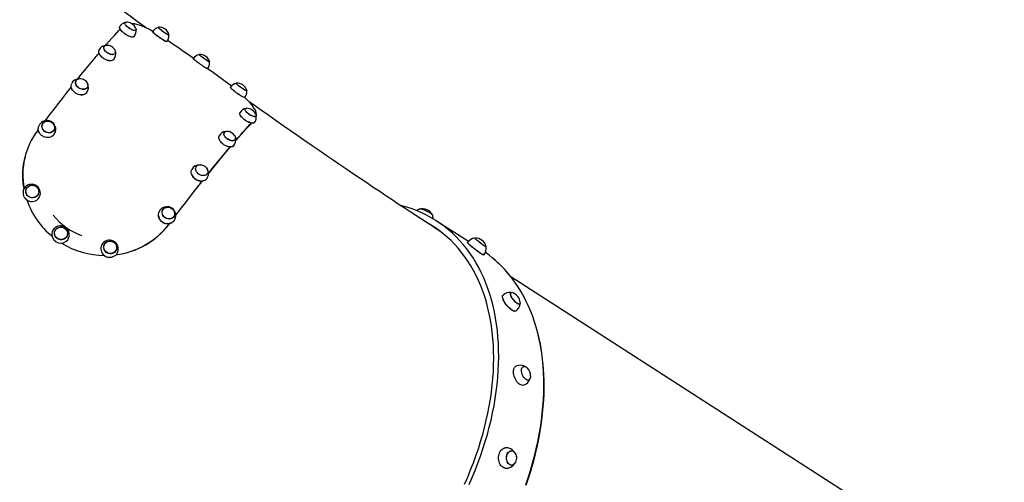
# Model space of a CAD drawing. Units: millimetres. Extents: x 11392 to 32440, y 1299 to 29885.
# Drawn here: x 24075 to 25538, y 20735 to 21422 of the extents above; entities that cross this region are included whole.
import ezdxf

# ---------------------------------------------------------------- set-up
doc = ezdxf.new("R2010")
doc.units = ezdxf.units.MM
doc.header["$LTSCALE"] = 100

msp = doc.modelspace()

# ---------------------------------------------------------------- linework, layer by layer
at = {"color": 7, "linetype": 'Continuous', "lineweight": 25}
for p, q in [((24231.56, 21417.78), (24231.43, 21417.57)), ((24247.65, 21406.77), (24247.65, 21406.77)), ((24272.49, 21404.65), (24272.46, 21404.62)), ((24281.03, 21410.93), (24280.7, 21410.62)), ((24293.69, 21389.61), (24293.72, 21389.64)), ((24296.63, 21399.4), (24296.76, 21399.58)), ((24200.32, 21382.6), (24200.21, 21382.42)), ((24216.48, 21371.71), (24216.6, 21371.89)), ((24333.01, 21364.36), (24332.91, 21364.19)), ((24341.39, 21370.46), (24341.21, 21370.22)), ((24354.09, 21349.11), (24354.16, 21349.21)), ((24357.07, 21358.91), (24357.23, 21359.12)), ((24158.61, 21331.5), (24158.52, 21331.35)), ((24175.15, 21321.2), (24175.15, 21321.2)), ((24388.2, 21321.56), (24388.2, 21321.56)), ((24396.77, 21327.87), (24396.44, 21327.57)), ((24412.37, 21316.35), (24412.5, 21316.53)), ((24409.43, 21306.55), (24409.46, 21306.59)), ((24410.01, 21289.72), (24409.88, 21289.52)), ((24426.1, 21278.72), (24426.1, 21278.72)), ((24101.38, 21257.18), (24102.62, 21258.81)), ((24108.72, 21267.18), (24108.67, 21267.07)), ((24125.61, 21257.54), (24125.68, 21257.64)), ((24378.76, 21254.55), (24378.65, 21254.36)), ((24395.05, 21243.83), (24395.05, 21243.83)), ((24082.93, 21218.64), (24082.89, 21218.17)), ((24337.06, 21203.45), (24336.97, 21203.3)), ((24353.5, 21193.01), (24353.6, 21193.15)), ((24084.26, 21169.36), (24084.25, 21169.3)), ((24102.12, 21162.01), (24102.15, 21162.06)), ((24287.17, 21139.12), (24287.12, 21139.01)), ((24304.06, 21129.48), (24304.13, 21129.58)), ((24295.93, 21117.01), (24297.29, 21119.12)), ((24296.05, 21117.48), (24297.29, 21119.12)), ((24699.9, 21107.57), (24692.45, 21112.36)), ((24741.66, 21092.57), (24694.41, 21123)), ((24126.67, 21105.83), (24126.67, 21105.78)), ((24144.96, 21100.12), (24144.98, 21100.16)), ((24751.26, 21097.77), (24751, 21097.53)), ((24200, 21086.31), (24199.99, 21086.25)), ((24740.5, 21091.05), (24740.38, 21090.9)), ((24768.1, 21084.52), (24768.23, 21084.68)), ((24217.86, 21078.95), (24217.89, 21079.01)), ((24764.5, 21072.5), (24764.59, 21072.61)), ((25537.9, 20567.88), (24804.83, 21039.99)), ((24804.67, 21016.42), (24804.5, 21016.27)), ((24817.91, 20999.49), (24818.09, 20999.62)), ((24823.38, 20906.75), (24823.05, 20906.61)), ((24831.06, 20886.68), (24831.25, 20886.75)), ((24805.36, 20781.52), (24805.19, 20781.51)), ((24805.36, 20760.03), (24805.36, 20760.03))]:
    msp.add_line(p, q, dxfattribs=at)
at = {"color": 7, "linetype": 'Continuous', "lineweight": 18}
msp.add_line((24296.05, 21117.48), (24295.93, 21117.01), dxfattribs=at)
at = {"color": 7, "linetype": 'Continuous', "lineweight": 25, "flags": 128}
for points in [[(24263.32, 21409.65), (24260.1, 21412.01), (24249.58, 21419.71), (24239.15, 21427.38), (24228.81, 21435), (24218.56, 21442.57), (24208.41, 21450.09), (24198.36, 21457.55), (24188.43, 21464.95), (24178.63, 21472.28), (24168.94, 21479.53), (24159.39, 21486.71), (24149.98, 21493.81), (24140.71, 21500.82), (24131.59, 21507.74), (24122.63, 21514.56), (24113.84, 21521.28), (24105.21, 21527.89), (24096.76, 21534.39), (24088.49, 21540.77), (24080.41, 21547.03), (24072.53, 21553.16)], [(24239.98, 21407.9), (24238.41, 21408.82), (24236.87, 21409.86), (24235.44, 21410.99), (24234.16, 21412.17), (24233.08, 21413.36), (24232.23, 21414.51), (24231.66, 21415.58), (24231.37, 21416.53), (24231.37, 21417.33), (24231.68, 21417.94), (24232.28, 21418.36), (24233.14, 21418.55), (24233.45, 21418.57)], [(24202.25, 21384.08), (24204.11, 21385.79), (24208.1, 21390.35), (24211.92, 21394.66), (24215.56, 21398.71), (24219.03, 21402.5), (24222.32, 21406.02), (24224.23, 21408.04)], [(24245.18, 21397.35), (24244.78, 21396.94), (24244.02, 21396.52), (24242.99, 21396.32), (24241.73, 21396.35), (24240.26, 21396.6), (24238.64, 21397.08), (24236.9, 21397.76), (24235.09, 21398.63), (24233.26, 21399.66), (24231.47, 21400.83), (24229.75, 21402.1), (24228.16, 21403.44), (24226.74, 21404.82), (24225.52, 21406.19), (24224.55, 21407.52), (24223.85, 21408.76), (24223.44, 21409.9), (24223.32, 21410.89), (24223.51, 21411.72), (24223.51, 21411.72)], [(24245.18, 21397.35), (24244.94, 21397.05), (24244.17, 21396.63), (24243.13, 21396.43), (24241.86, 21396.46), (24240.39, 21396.72), (24238.76, 21397.2), (24237.01, 21397.88), (24235.2, 21398.75), (24233.36, 21399.79), (24231.56, 21400.97), (24229.83, 21402.24), (24228.23, 21403.59), (24226.81, 21404.97), (24225.59, 21406.35), (24224.61, 21407.68), (24223.91, 21408.94), (24223.49, 21410.08), (24223.37, 21411.08), (24223.56, 21411.9), (24223.65, 21412.07)], [(24247.65, 21406.77), (24247.23, 21406.68), (24246.54, 21406.34), (24245.59, 21406.22), (24244.41, 21406.34), (24243.05, 21406.69), (24241.55, 21407.25), (24239.98, 21408.01), (24238.4, 21408.93), (24236.86, 21409.99), (24235.43, 21411.13), (24234.16, 21412.32), (24233.11, 21413.51), (24232.3, 21414.65), (24231.78, 21415.7), (24231.55, 21416.62), (24231.64, 21417.38), (24231.79, 21417.68)], [(24247.7, 21408.82), (24247.79, 21408.56), (24247.93, 21407.68), (24247.77, 21406.97), (24247.32, 21406.45), (24246.59, 21406.15), (24245.61, 21406.06), (24244.41, 21406.21), (24243.04, 21406.57), (24241.54, 21407.14), (24239.98, 21407.9)], [(24272.52, 21404.8), (24267.65, 21407.52), (24261.51, 21410.55), (24255.77, 21413), (24250.54, 21414.8), (24245.7, 21415.99), (24241.29, 21416.54), (24241.12, 21416.54)], [(24293.69, 21389.61), (24293.66, 21389.57), (24293.32, 21389.5), (24292.69, 21389.62), (24291.8, 21389.96), (24290.67, 21390.49), (24289.34, 21391.2), (24287.83, 21392.07), (24286.2, 21393.08), (24284.48, 21394.2), (24282.72, 21395.39), (24280.97, 21396.64), (24279.28, 21397.9), (24277.69, 21399.13), (24276.25, 21400.31), (24275, 21401.41), (24273.97, 21402.39), (24273.18, 21403.22), (24272.67, 21403.88), (24272.43, 21404.37), (24272.46, 21404.62)], [(24293.83, 21389.73), (24293.83, 21389.7), (24293.48, 21389.62), (24292.85, 21389.75), (24291.95, 21390.09), (24290.82, 21390.62), (24289.48, 21391.33), (24287.97, 21392.21), (24286.33, 21393.22), (24284.6, 21394.34), (24282.83, 21395.55), (24281.08, 21396.8), (24279.38, 21398.06), (24277.78, 21399.3), (24276.34, 21400.49), (24275.08, 21401.59), (24274.04, 21402.57), (24273.25, 21403.41), (24272.73, 21404.08), (24272.5, 21404.56), (24272.52, 21404.8)], [(24296.78, 21399.79), (24296.79, 21399.62), (24296.55, 21399.5), (24296.04, 21399.59), (24295.27, 21399.88), (24294.26, 21400.37), (24293.06, 21401.03), (24291.7, 21401.84), (24290.24, 21402.77), (24288.72, 21403.8), (24287.21, 21404.87), (24285.76, 21405.95), (24284.42, 21407.01), (24283.23, 21408.01), (24282.25, 21408.9), (24281.5, 21409.66), (24281.02, 21410.26), (24280.82, 21410.68), (24280.91, 21410.9), (24281.03, 21410.93)], [(24296.76, 21399.58), (24296.22, 21399.66), (24295.61, 21399.82), (24294.73, 21400.19), (24293.64, 21400.75), (24292.35, 21401.49), (24290.93, 21402.36), (24289.43, 21403.35), (24287.9, 21404.41), (24286.41, 21405.5), (24285.01, 21406.58), (24283.76, 21407.61), (24282.7, 21408.54), (24281.87, 21409.35), (24281.31, 21410), (24281.04, 21410.46), (24281.05, 21410.7)], [(24332.98, 21364.39), (24327.13, 21368.91), (24319.01, 21374.62), (24311.03, 21380.18), (24303.2, 21385.55), (24295.53, 21390.68), (24294.83, 21391.14)], [(24214.82, 21363.25), (24214.38, 21362.74), (24213.36, 21361.95), (24212.1, 21361.39), (24210.61, 21361.09), (24208.94, 21361.04), (24207.14, 21361.25), (24205.25, 21361.72), (24203.33, 21362.42), (24201.44, 21363.35), (24199.61, 21364.47), (24197.9, 21365.76), (24196.36, 21367.18), (24195.03, 21368.69), (24193.95, 21370.25), (24193.14, 21371.82), (24192.63, 21373.35), (24192.43, 21374.81), (24192.55, 21376.15), (24192.98, 21377.33), (24193.18, 21377.68)], [(24214.82, 21363.25), (24214.52, 21362.84), (24213.5, 21362.05), (24212.22, 21361.49), (24210.73, 21361.18), (24209.05, 21361.13), (24207.24, 21361.35), (24205.35, 21361.81), (24203.42, 21362.52), (24201.51, 21363.45), (24199.68, 21364.58), (24197.96, 21365.87), (24196.42, 21367.3), (24195.08, 21368.81), (24193.99, 21370.38), (24193.18, 21371.96), (24192.66, 21373.5), (24192.46, 21374.96), (24192.58, 21376.31), (24193.01, 21377.5), (24193.05, 21377.57)], [(24195.13, 21380.36), (24193.84, 21378.81), (24193.08, 21377.56)], [(24207.81, 21371.35), (24206.18, 21372.19), (24204.64, 21373.21), (24203.23, 21374.38), (24202.02, 21375.67), (24201.04, 21377.01), (24200.33, 21378.36), (24199.92, 21379.68), (24199.82, 21380.91), (24200.04, 21382.02), (24200.56, 21382.96), (24201.37, 21383.69), (24202.44, 21384.2), (24203.73, 21384.45), (24205.19, 21384.46), (24206.52, 21384.26)], [(24216.44, 21376.57), (24216.61, 21376.14), (24216.97, 21374.83), (24216.99, 21373.61), (24216.7, 21372.54), (24216.08, 21371.66), (24215.18, 21370.99), (24214.02, 21370.57), (24212.66, 21370.41), (24211.13, 21370.52), (24209.5, 21370.88), (24207.84, 21371.5), (24206.2, 21372.35), (24204.65, 21373.38), (24203.25, 21374.57), (24202.06, 21375.86), (24201.11, 21377.22), (24200.45, 21378.57), (24200.1, 21379.89), (24200.07, 21381.1), (24200.37, 21382.17), (24200.98, 21383.05), (24200.98, 21383.05)], [(24215.67, 21378.24), (24216.41, 21377.03), (24216.97, 21375.68), (24217.23, 21374.4), (24217.17, 21373.23), (24216.8, 21372.2), (24216.13, 21371.36), (24215.19, 21370.74), (24214, 21370.36), (24212.62, 21370.22), (24211.09, 21370.35), (24209.47, 21370.73), (24207.81, 21371.35)], [(24161.52, 21334.43), (24166.49, 21340.6), (24171.71, 21347.04), (24176.78, 21353.27), (24181.72, 21359.28), (24186.51, 21365.05), (24191.15, 21370.6), (24192.84, 21372.61)], [(24354.09, 21349.11), (24354.07, 21349.09), (24353.8, 21349.13), (24353.25, 21349.37), (24352.44, 21349.8), (24351.38, 21350.43), (24350.11, 21351.22), (24348.65, 21352.17), (24347.06, 21353.23), (24345.37, 21354.39), (24343.62, 21355.61), (24341.88, 21356.86), (24340.18, 21358.1), (24338.57, 21359.3), (24337.09, 21360.44), (24335.79, 21361.46), (24334.7, 21362.36), (24333.85, 21363.1), (24333.26, 21363.66), (24332.95, 21364.04), (24332.91, 21364.19)], [(24354.22, 21349.26), (24353.97, 21349.25), (24353.42, 21349.49), (24352.6, 21349.94), (24351.53, 21350.56), (24350.25, 21351.36), (24348.79, 21352.31), (24347.19, 21353.38), (24345.49, 21354.54), (24343.74, 21355.77), (24341.99, 21357.02), (24340.28, 21358.27), (24338.66, 21359.48), (24337.17, 21360.62), (24335.87, 21361.65), (24334.77, 21362.55), (24333.92, 21363.29), (24333.33, 21363.86), (24333.02, 21364.23), (24332.98, 21364.39)], [(24357.24, 21359.17), (24357.24, 21359.14), (24357.08, 21359.12), (24356.63, 21359.3), (24355.92, 21359.69), (24354.98, 21360.25), (24353.82, 21360.98), (24352.5, 21361.85), (24351.07, 21362.82), (24349.57, 21363.87), (24348.06, 21364.95), (24346.6, 21366.02), (24345.23, 21367.04), (24344.01, 21367.99), (24342.98, 21368.82), (24342.18, 21369.5), (24341.64, 21370.01), (24341.37, 21370.33), (24341.39, 21370.46), (24341.39, 21370.46)], [(24357.24, 21359.17), (24356.76, 21359.3), (24356.22, 21359.56), (24355.41, 21360.02), (24354.37, 21360.66), (24353.13, 21361.46), (24351.74, 21362.39), (24350.26, 21363.4), (24348.74, 21364.48), (24347.25, 21365.56), (24345.83, 21366.61), (24344.54, 21367.6), (24343.44, 21368.47), (24342.56, 21369.2), (24341.95, 21369.77), (24341.61, 21370.14), (24341.56, 21370.29)], [(24389.45, 21323.35), (24383.5, 21327.94), (24376.33, 21333.33), (24368.89, 21338.83), (24361.11, 21344.52), (24354.22, 21349.26)], [(24154.12, 21330.26), (24152.93, 21328.7), (24152.23, 21327.41)], [(24165.44, 21319.23), (24163.76, 21319.99), (24162.2, 21321), (24160.82, 21322.21), (24159.66, 21323.57), (24158.77, 21325.05), (24158.18, 21326.58), (24157.9, 21328.11), (24157.96, 21329.59), (24158.34, 21330.95), (24159.04, 21332.17), (24160.03, 21333.17), (24161.27, 21333.95), (24162.71, 21334.45), (24164.32, 21334.67), (24166.02, 21334.6), (24167.76, 21334.24), (24169.47, 21333.6), (24171.09, 21332.71), (24172.57, 21331.6), (24173.84, 21330.31), (24174.87, 21328.88), (24175.62, 21327.37), (24176.06, 21325.83), (24176.17, 21324.32), (24175.94, 21322.89), (24175.4, 21321.6), (24174.56, 21320.48), (24173.44, 21319.59), (24172.09, 21318.95), (24170.56, 21318.58), (24168.9, 21318.51), (24167.17, 21318.73), (24165.44, 21319.23)], [(24175.15, 21321.2), (24174.54, 21320.83), (24173.46, 21319.89), (24172.14, 21319.21), (24170.62, 21318.81), (24168.96, 21318.71), (24167.23, 21318.91), (24165.48, 21319.41), (24163.8, 21320.19), (24162.24, 21321.21), (24160.87, 21322.43), (24159.73, 21323.82), (24158.88, 21325.31), (24158.33, 21326.85), (24158.12, 21328.39), (24158.25, 21329.85), (24158.72, 21331.19), (24159.51, 21332.35)], [(24112.73, 21272.06), (24114.11, 21273.85), (24120.35, 21281.97), (24126.5, 21289.92), (24132.55, 21297.71), (24138.49, 21305.33), (24144.33, 21312.77), (24150.05, 21320.02), (24151.54, 21321.9)], [(24171.69, 21311.44), (24171.15, 21311.17), (24169.48, 21310.57), (24167.65, 21310.27), (24165.7, 21310.25), (24163.7, 21310.53), (24161.69, 21311.1), (24159.73, 21311.93), (24157.88, 21313.02), (24156.18, 21314.32), (24154.68, 21315.8), (24153.43, 21317.43), (24152.45, 21319.15), (24151.77, 21320.92), (24151.42, 21322.7), (24151.37, 21324.1)], [(24174.28, 21313.67), (24173.95, 21313.21), (24172.73, 21312.1), (24171.26, 21311.23), (24169.58, 21310.64), (24167.74, 21310.33), (24165.78, 21310.31), (24163.77, 21310.59), (24161.75, 21311.16), (24159.78, 21312), (24157.92, 21313.09), (24156.22, 21314.4), (24154.71, 21315.89), (24153.45, 21317.52), (24152.47, 21319.25), (24151.79, 21321.03), (24151.43, 21322.82), (24151.41, 21324.56), (24151.72, 21326.2), (24152.2, 21327.42)], [(24409.43, 21306.55), (24409.4, 21306.52), (24409.05, 21306.44), (24408.43, 21306.57), (24407.54, 21306.9), (24406.41, 21307.43), (24405.08, 21308.14), (24403.57, 21309.01), (24401.94, 21310.02), (24400.22, 21311.14), (24398.46, 21312.34), (24396.71, 21313.58), (24395.02, 21314.84), (24393.43, 21316.08), (24391.99, 21317.26), (24390.74, 21318.35), (24389.71, 21319.33), (24388.92, 21320.16), (24388.41, 21320.83), (24388.17, 21321.31), (24388.2, 21321.56)], [(24409.57, 21306.68), (24409.57, 21306.65), (24409.22, 21306.57), (24408.59, 21306.7), (24407.69, 21307.03), (24406.56, 21307.56), (24405.22, 21308.28), (24403.71, 21309.15), (24402.07, 21310.16), (24400.34, 21311.29), (24398.57, 21312.49), (24396.82, 21313.74), (24395.12, 21315.01), (24393.52, 21316.25), (24392.08, 21317.44), (24390.82, 21318.54), (24389.78, 21319.52), (24388.99, 21320.35), (24388.47, 21321.02), (24388.24, 21321.51), (24388.26, 21321.75)], [(24412.52, 21316.74), (24412.52, 21316.56), (24412.29, 21316.45), (24411.78, 21316.54), (24411.01, 21316.83), (24410, 21317.31), (24408.8, 21317.97), (24407.44, 21318.79), (24405.98, 21319.72), (24404.46, 21320.74), (24402.95, 21321.81), (24401.5, 21322.9), (24400.16, 21323.96), (24398.97, 21324.95), (24397.99, 21325.85), (24397.24, 21326.6), (24396.76, 21327.2), (24396.56, 21327.62), (24396.65, 21327.84), (24396.77, 21327.87)], [(24412.5, 21316.53), (24411.96, 21316.6), (24411.35, 21316.76), (24410.47, 21317.13), (24409.38, 21317.7), (24408.09, 21318.43), (24406.67, 21319.31), (24405.17, 21320.3), (24403.64, 21321.36), (24402.15, 21322.45), (24400.75, 21323.53), (24399.5, 21324.55), (24398.44, 21325.49), (24397.61, 21326.29), (24397.05, 21326.94), (24396.78, 21327.41), (24396.79, 21327.64)], [(24426.1, 21278.72), (24426.65, 21280.86), (24426.27, 21284.09), (24425.06, 21287.57), (24423.05, 21291.29), (24420.27, 21295.23), (24416.76, 21299.38), (24412.64, 21303.64), (24409.44, 21306.65)], [(24412.33, 21284.41), (24411.3, 21285.59), (24410.52, 21286.72), (24410.01, 21287.76), (24409.79, 21288.68), (24409.87, 21289.44), (24410.25, 21290.01), (24410.91, 21290.37), (24411.83, 21290.51), (24411.9, 21290.51)], [(24426.15, 21280.76), (24426.17, 21279.85), (24426.05, 21279.12), (24425.62, 21278.58), (24424.9, 21278.26), (24423.92, 21278.17), (24422.71, 21278.31), (24421.33, 21278.68), (24419.82, 21279.27), (24418.25, 21280.05), (24416.67, 21280.99), (24415.14, 21282.06), (24413.73, 21283.21), (24412.48, 21284.4), (24411.45, 21285.58), (24410.68, 21286.72), (24410.18, 21287.76), (24410, 21288.66), (24410.12, 21289.4), (24410.55, 21289.94), (24411.27, 21290.26), (24411.56, 21290.31)], [(24692.45, 21112.36), (24688.18, 21115.12), (24680.2, 21120.29), (24672.02, 21125.6), (24663.66, 21131.06), (24655.11, 21136.66), (24646.38, 21142.4), (24637.48, 21148.27), (24628.42, 21154.28), (24619.2, 21160.41), (24609.83, 21166.66), (24600.32, 21173.03), (24590.67, 21179.51), (24580.89, 21186.11), (24570.99, 21192.8), (24560.97, 21199.6), (24550.84, 21206.49), (24540.61, 21213.47), (24530.28, 21220.54), (24519.86, 21227.69), (24509.36, 21234.92), (24498.78, 21242.22), (24488.13, 21249.59), (24477.42, 21257.02), (24466.65, 21264.51), (24455.83, 21272.06), (24444.97, 21279.66), (24434.07, 21287.3), (24423.15, 21294.99), (24416.42, 21299.73)], [(24115.25, 21254.47), (24113.54, 21255.18), (24111.98, 21256.18), (24110.61, 21257.41), (24109.49, 21258.84), (24108.66, 21260.42), (24108.15, 21262.09), (24107.97, 21263.79), (24108.14, 21265.45), (24108.65, 21267.02), (24109.47, 21268.44), (24110.59, 21269.67), (24111.95, 21270.64), (24113.51, 21271.34), (24115.21, 21271.73), (24117, 21271.8), (24118.8, 21271.55), (24120.56, 21270.99), (24122.2, 21270.13), (24123.68, 21269.01), (24124.92, 21267.67), (24125.9, 21266.16), (24126.58, 21264.53), (24126.92, 21262.84), (24126.93, 21261.15), (24126.59, 21259.53), (24125.92, 21258.02), (24124.95, 21256.7), (24123.7, 21255.59), (24122.23, 21254.75), (24120.59, 21254.2), (24118.84, 21253.97), (24117.04, 21254.06), (24115.25, 21254.47)], [(24423.62, 21269.29), (24422.57, 21268.5), (24421.57, 21268.28), (24420.33, 21268.28), (24418.89, 21268.51), (24417.28, 21268.96), (24415.55, 21269.62), (24413.75, 21270.46), (24411.92, 21271.48), (24410.12, 21272.63), (24408.39, 21273.89), (24406.78, 21275.23), (24405.34, 21276.6), (24404.1, 21277.98), (24403.1, 21279.31), (24402.37, 21280.57), (24401.92, 21281.72), (24401.77, 21282.73), (24401.78, 21283.02)], [(24423.62, 21269.29), (24423.46, 21269.06), (24422.72, 21268.61), (24421.72, 21268.39), (24420.47, 21268.39), (24419.02, 21268.62), (24417.41, 21269.07), (24415.67, 21269.74), (24413.86, 21270.59), (24412.02, 21271.61), (24410.21, 21272.77), (24408.48, 21274.04), (24406.86, 21275.38), (24405.41, 21276.76), (24404.17, 21278.13), (24403.16, 21279.48), (24402.42, 21280.74), (24401.97, 21281.9), (24401.82, 21282.91), (24401.97, 21283.76), (24402.1, 21284.01)], [(24426.15, 21280.76), (24426.3, 21280.28), (24426.37, 21279.44), (24426.14, 21278.77), (24425.62, 21278.3), (24424.82, 21278.05), (24423.79, 21278.02), (24422.54, 21278.22), (24421.14, 21278.63), (24419.62, 21279.25), (24418.05, 21280.05), (24416.48, 21281), (24414.97, 21282.07), (24413.57, 21283.22), (24412.33, 21284.41)], [(24125.84, 21251.4), (24125.55, 21250.97), (24124.17, 21249.61), (24122.56, 21248.51), (24120.75, 21247.69), (24118.78, 21247.18), (24116.72, 21246.99), (24114.62, 21247.13), (24112.54, 21247.58), (24110.53, 21248.35), (24108.65, 21249.41), (24106.95, 21250.73), (24105.48, 21252.27), (24104.27, 21253.99), (24103.36, 21255.85), (24102.78, 21257.79), (24102.54, 21259.77), (24102.64, 21261.72), (24103.09, 21263.6), (24103.25, 21264.05)], [(24124.29, 21249.74), (24124.09, 21249.57), (24122.48, 21248.48), (24120.68, 21247.66), (24118.72, 21247.15), (24116.67, 21246.96), (24114.58, 21247.1), (24112.51, 21247.56), (24110.51, 21248.32), (24108.64, 21249.37), (24106.95, 21250.68), (24105.48, 21252.22), (24104.28, 21253.93), (24103.37, 21255.78), (24102.79, 21257.72), (24102.62, 21258.81)], [(24109.98, 21268.69), (24111.19, 21269.84), (24112.63, 21270.73), (24114.26, 21271.31), (24116.02, 21271.57), (24117.83, 21271.5), (24119.63, 21271.09), (24121.34, 21270.37), (24122.91, 21269.37), (24124.26, 21268.11), (24125.36, 21266.65), (24126.15, 21265.05), (24126.61, 21263.37), (24126.72, 21261.66), (24126.47, 21260.01), (24125.87, 21258.46), (24124.96, 21257.09), (24123.75, 21255.93), (24122.31, 21255.05), (24120.68, 21254.47), (24118.92, 21254.21), (24117.11, 21254.28), (24115.31, 21254.68), (24113.6, 21255.4), (24112.03, 21256.41), (24110.68, 21257.67), (24109.58, 21259.12), (24108.79, 21260.73), (24108.33, 21262.41), (24108.22, 21264.11), (24108.47, 21265.77), (24109.07, 21267.32), (24109.98, 21268.69)], [(24396.05, 21242.93), (24398.78, 21246.09), (24402.77, 21250.65), (24406.59, 21254.96), (24410.23, 21259.01), (24413.7, 21262.8), (24416.99, 21266.32), (24419.04, 21268.48)], [(24396.05, 21242.93), (24396.08, 21242.48), (24400.22, 21247.24), (24404.19, 21251.73), (24407.97, 21255.94), (24411.56, 21259.88), (24414.96, 21263.54), (24418.17, 21266.91), (24419.59, 21268.37)], [(24393.28, 21235.19), (24392.93, 21234.79), (24391.94, 21233.97), (24390.7, 21233.39), (24389.24, 21233.06), (24387.59, 21232.98), (24385.8, 21233.16), (24383.92, 21233.59), (24382.01, 21234.27), (24380.1, 21235.17), (24378.26, 21236.28), (24376.54, 21237.55), (24374.98, 21238.95), (24373.62, 21240.45), (24372.51, 21242.01), (24371.67, 21243.58), (24371.12, 21245.12), (24370.89, 21246.59), (24370.97, 21247.94), (24371.36, 21249.15), (24371.63, 21249.63)], [(24393.28, 21235.19), (24393.07, 21234.89), (24392.08, 21234.07), (24390.83, 21233.49), (24389.36, 21233.15), (24387.7, 21233.07), (24385.91, 21233.25), (24384.02, 21233.69), (24382.09, 21234.37), (24380.18, 21235.28), (24378.33, 21236.38), (24376.6, 21237.66), (24375.03, 21239.07), (24373.67, 21240.58), (24372.55, 21242.14), (24371.71, 21243.72), (24371.16, 21245.27), (24370.92, 21246.74), (24371, 21248.1), (24371.4, 21249.32), (24371.5, 21249.51)], [(24380.21, 21247.93), (24379.29, 21249.28), (24378.66, 21250.63), (24378.32, 21251.93), (24378.3, 21253.14), (24378.59, 21254.21), (24379.18, 21255.1), (24380.06, 21255.78), (24381.18, 21256.23), (24382.52, 21256.42), (24384.01, 21256.36), (24384.97, 21256.2)], [(24395.05, 21243.83), (24394.44, 21243.52), (24393.51, 21242.88), (24392.33, 21242.48), (24390.94, 21242.35), (24389.4, 21242.49), (24387.76, 21242.89), (24386.1, 21243.53), (24384.47, 21244.4), (24382.94, 21245.45), (24381.56, 21246.65), (24380.39, 21247.96), (24379.47, 21249.31), (24378.84, 21250.67), (24378.53, 21251.97), (24378.54, 21253.17), (24378.87, 21254.22), (24379.04, 21254.52)], [(24394.12, 21250.18), (24394.24, 21250), (24395.02, 21248.64), (24395.51, 21247.31), (24395.69, 21246.05), (24395.56, 21244.91), (24395.11, 21243.93), (24394.38, 21243.14), (24393.37, 21242.57), (24392.14, 21242.25), (24390.71, 21242.18), (24389.15, 21242.37), (24387.52, 21242.8), (24385.86, 21243.48), (24384.25, 21244.36), (24382.73, 21245.43), (24381.37, 21246.63), (24380.21, 21247.93)], [(24355.42, 21193.76), (24355.81, 21194.24), (24361.16, 21200.9), (24366.38, 21207.34), (24371.46, 21213.57), (24376.39, 21219.58), (24381.18, 21225.36), (24385.82, 21230.9), (24387.57, 21232.98)], [(24355.42, 21193.76), (24356.94, 21195.28), (24362.37, 21202.02), (24367.66, 21208.52), (24372.8, 21214.8), (24377.78, 21220.83), (24382.6, 21226.63), (24387.26, 21232.17), (24387.95, 21232.97)], [(24081.43, 21171.22), (24080.16, 21178.21), (24079.49, 21187.92), (24079.64, 21197.55), (24080.6, 21206.91), (24082.32, 21216.11), (24082.89, 21218.17)], [(24352.73, 21185.62), (24352.53, 21185.3), (24351.34, 21184.16), (24349.89, 21183.26), (24348.23, 21182.64), (24346.41, 21182.29), (24344.46, 21182.24), (24342.45, 21182.49), (24340.43, 21183.03), (24338.46, 21183.83), (24336.58, 21184.9), (24334.85, 21186.18), (24333.32, 21187.65), (24332.03, 21189.27), (24331.01, 21190.99), (24330.3, 21192.77), (24329.9, 21194.56), (24329.84, 21196.3), (24330.11, 21197.96), (24330.64, 21199.36)], [(24337.87, 21195.86), (24337.05, 21197.36), (24336.53, 21198.89), (24336.34, 21200.42), (24336.47, 21201.87), (24336.93, 21203.21), (24337.7, 21204.37), (24338.75, 21205.33), (24340.05, 21206.04), (24341.54, 21206.47), (24343.17, 21206.63), (24344.89, 21206.48), (24346.62, 21206.06), (24348.32, 21205.36), (24349.91, 21204.41), (24351.35, 21203.25), (24352.57, 21201.92), (24353.53, 21200.47), (24354.2, 21198.95), (24354.56, 21197.41), (24354.59, 21195.91), (24354.29, 21194.51), (24353.67, 21193.26), (24352.76, 21192.19), (24351.58, 21191.36), (24350.18, 21190.78), (24348.61, 21190.48), (24346.93, 21190.48), (24345.2, 21190.77), (24343.47, 21191.33), (24341.82, 21192.16), (24340.3, 21193.22), (24338.97, 21194.47), (24337.87, 21195.86)], [(24091.24, 21157.75), (24089.5, 21158.41), (24087.92, 21159.37), (24086.55, 21160.61), (24085.43, 21162.07), (24084.62, 21163.71), (24084.13, 21165.46), (24083.99, 21167.27), (24084.19, 21169.06), (24084.75, 21170.77), (24085.62, 21172.34), (24086.79, 21173.72), (24088.2, 21174.85), (24089.82, 21175.7), (24091.57, 21176.22), (24093.41, 21176.41), (24095.25, 21176.25), (24097.03, 21175.76), (24098.7, 21174.95), (24100.18, 21173.84), (24101.43, 21172.49), (24102.4, 21170.93), (24103.06, 21169.23), (24103.38, 21167.44), (24103.34, 21165.63), (24102.96, 21163.87), (24102.24, 21162.22), (24101.22, 21160.74), (24099.92, 21159.48), (24098.4, 21158.49), (24096.71, 21157.8), (24094.9, 21157.44), (24093.06, 21157.43), (24091.24, 21157.75)], [(24086.15, 21172.64), (24087.41, 21173.95), (24088.91, 21174.99), (24090.59, 21175.71), (24092.4, 21176.1), (24094.25, 21176.14), (24096.08, 21175.82), (24097.82, 21175.15), (24099.4, 21174.17), (24100.76, 21172.91), (24101.86, 21171.42), (24102.63, 21169.76), (24103.07, 21167.98), (24103.14, 21166.17), (24102.85, 21164.38), (24102.21, 21162.69), (24101.24, 21161.16), (24099.98, 21159.85), (24098.48, 21158.81), (24096.8, 21158.09), (24094.99, 21157.7), (24093.14, 21157.66), (24091.31, 21157.98), (24089.57, 21158.65), (24087.99, 21159.63), (24086.62, 21160.89), (24085.53, 21162.38), (24084.76, 21164.04), (24084.32, 21165.82), (24084.25, 21167.63), (24084.54, 21169.42), (24085.18, 21171.11), (24086.15, 21172.64)], [(24306.94, 21131.76), (24308.97, 21134.08), (24315.36, 21142.38), (24321.64, 21150.5), (24327.82, 21158.45), (24333.89, 21166.22), (24339.84, 21173.79), (24345.67, 21181.16), (24346.54, 21182.26)], [(24306.94, 21131.76), (24308.78, 21134.16), (24315.02, 21142.27), (24321.17, 21150.23), (24327.22, 21158.02), (24333.16, 21165.63), (24339, 21173.07), (24344.72, 21180.32), (24346.23, 21182.22)], [(24287.71, 21131.16), (24286.96, 21132.76), (24286.52, 21134.44), (24286.43, 21136.14), (24286.68, 21137.78), (24287.27, 21139.32), (24288.16, 21140.7), (24289.34, 21141.87), (24290.76, 21142.78), (24292.36, 21143.41), (24294.09, 21143.72), (24295.89, 21143.71), (24297.68, 21143.39), (24299.42, 21142.75), (24301.03, 21141.83), (24302.45, 21140.65), (24303.64, 21139.27), (24304.54, 21137.72), (24305.14, 21136.07), (24305.4, 21134.38), (24305.32, 21132.7), (24304.9, 21131.1), (24304.16, 21129.63), (24303.12, 21128.35), (24301.82, 21127.31), (24300.3, 21126.54), (24298.63, 21126.06), (24296.86, 21125.91), (24295.05, 21126.08), (24293.28, 21126.56), (24291.6, 21127.34), (24290.08, 21128.4), (24288.76, 21129.68), (24287.71, 21131.16)], [(24294.67, 21143.52), (24296.48, 21143.41), (24298.27, 21142.97), (24299.98, 21142.22), (24301.52, 21141.18), (24302.85, 21139.9), (24303.91, 21138.42), (24304.67, 21136.81), (24305.09, 21135.12), (24305.16, 21133.42), (24304.87, 21131.77), (24304.24, 21130.24), (24303.29, 21128.89), (24302.05, 21127.77), (24300.58, 21126.91), (24298.93, 21126.36), (24297.17, 21126.14), (24295.36, 21126.25), (24293.56, 21126.69), (24291.86, 21127.45), (24290.32, 21128.49), (24288.99, 21129.77), (24287.93, 21131.24), (24287.17, 21132.86), (24286.75, 21134.55), (24286.68, 21136.25), (24286.97, 21137.9), (24287.6, 21139.42), (24288.55, 21140.78), (24289.79, 21141.9), (24291.26, 21142.75), (24292.91, 21143.3), (24294.67, 21143.52)], [(24766.67, 20795.11), (24769.8, 20805.83), (24772.67, 20816.54), (24775.28, 20827.23), (24777.63, 20837.9), (24779.71, 20848.52), (24781.52, 20859.1), (24783.06, 20869.61), (24784.33, 20880.06), (24785.33, 20890.44), (24786.06, 20900.72), (24786.51, 20910.92), (24786.69, 20921), (24786.59, 20930.98), (24786.22, 20940.83), (24785.58, 20950.55), (24784.66, 20960.13), (24783.47, 20969.56), (24782.01, 20978.83), (24780.28, 20987.93), (24778.28, 20996.87), (24776.01, 21005.61), (24773.48, 21014.17), (24770.69, 21022.53), (24767.64, 21030.69), (24764.33, 21038.63), (24760.76, 21046.36), (24756.95, 21053.85), (24752.89, 21061.11), (24748.58, 21068.13), (24744.04, 21074.91), (24739.26, 21081.43), (24734.24, 21087.69), (24729, 21093.69), (24723.54, 21099.42), (24717.86, 21104.87), (24711.97, 21110.05), (24705.88, 21114.94), (24699.58, 21119.54), (24693.08, 21123.84), (24686.4, 21127.85), (24679.53, 21131.56), (24672.49, 21134.97), (24665.27, 21138.07), (24657.89, 21140.85), (24650.36, 21143.33), (24642.67, 21145.49), (24641.36, 21145.82)], [(24688.13, 21131.96), (24688.24, 21131.85), (24688.21, 21132.23), (24687.84, 21132.75), (24687.16, 21133.38), (24686.18, 21134.11), (24684.93, 21134.92), (24683.46, 21135.76), (24681.82, 21136.63), (24680.07, 21137.47), (24678.25, 21138.28), (24676.45, 21139.01), (24674.7, 21139.65), (24673.09, 21140.18), (24671.66, 21140.56), (24670.45, 21140.8), (24669.52, 21140.89), (24668.89, 21140.81), (24668.59, 21140.58), (24668.58, 21140.57)], [(24688.16, 21132.33), (24687.66, 21132.78), (24687.02, 21133.39), (24686.08, 21134.1), (24684.89, 21134.88), (24683.47, 21135.71), (24681.88, 21136.55), (24680.17, 21137.38), (24678.4, 21138.17), (24676.63, 21138.89), (24674.92, 21139.53), (24673.34, 21140.05), (24671.92, 21140.44), (24670.72, 21140.68), (24669.79, 21140.78), (24669.15, 21140.72), (24669.11, 21140.7)], [(24304.32, 21123.35), (24304.14, 21123.08), (24302.8, 21121.7), (24301.21, 21120.57), (24299.42, 21119.71), (24297.47, 21119.17), (24295.42, 21118.94), (24293.32, 21119.04), (24291.23, 21119.46), (24289.21, 21120.19), (24287.31, 21121.22), (24285.59, 21122.51), (24284.09, 21124.02), (24282.85, 21125.73), (24281.9, 21127.57), (24281.28, 21129.51), (24281, 21131.48), (24281.06, 21133.44), (24281.47, 21135.33), (24281.73, 21136.07)], [(24133.85, 21095.43), (24132.12, 21096.08), (24130.53, 21097.04), (24129.16, 21098.28), (24128.05, 21099.75), (24127.24, 21101.39), (24126.75, 21103.16), (24126.62, 21104.99), (24126.83, 21106.8), (24127.39, 21108.53), (24128.28, 21110.13), (24129.45, 21111.53), (24130.88, 21112.68), (24132.5, 21113.55), (24134.26, 21114.09), (24136.1, 21114.3), (24137.95, 21114.15), (24139.74, 21113.67), (24141.4, 21112.86), (24142.89, 21111.76), (24144.13, 21110.39), (24145.1, 21108.83), (24145.75, 21107.11), (24146.06, 21105.31), (24146.02, 21103.48), (24145.63, 21101.7), (24144.91, 21100.03), (24143.87, 21098.52), (24142.57, 21097.24), (24141.04, 21096.23), (24139.34, 21095.52), (24137.53, 21095.14), (24135.68, 21095.11), (24133.85, 21095.43)], [(24128.81, 21110.43), (24130.08, 21111.77), (24131.58, 21112.83), (24133.28, 21113.57), (24135.09, 21113.98), (24136.94, 21114.03), (24138.78, 21113.72), (24140.52, 21113.06), (24142.11, 21112.08), (24143.47, 21110.82), (24144.55, 21109.32), (24145.33, 21107.65), (24145.75, 21105.86), (24145.82, 21104.02), (24145.52, 21102.21), (24144.87, 21100.5), (24143.9, 21098.95), (24142.63, 21097.61), (24141.12, 21096.55), (24139.43, 21095.81), (24137.62, 21095.4), (24135.76, 21095.35), (24133.93, 21095.66), (24132.18, 21096.32), (24130.6, 21097.3), (24129.24, 21098.56), (24128.15, 21100.06), (24127.38, 21101.73), (24126.95, 21103.52), (24126.88, 21105.36), (24127.18, 21107.17), (24127.83, 21108.88), (24128.81, 21110.43)], [(24759.77, 20795.11), (24762.85, 20805.67), (24765.68, 20816.22), (24768.24, 20826.75), (24770.54, 20837.25), (24772.58, 20847.72), (24774.35, 20858.13), (24775.85, 20868.49), (24777.08, 20878.78), (24778.04, 20888.99), (24778.73, 20899.12), (24779.15, 20909.15), (24779.3, 20919.07), (24779.17, 20928.88), (24778.77, 20938.57), (24778.1, 20948.12), (24777.16, 20957.54), (24775.94, 20966.8), (24774.46, 20975.91), (24772.7, 20984.85), (24770.68, 20993.61), (24768.4, 21002.2), (24765.85, 21010.59), (24763.05, 21018.78), (24759.98, 21026.77), (24756.66, 21034.54), (24753.09, 21042.09), (24749.27, 21049.42), (24745.21, 21056.51), (24740.9, 21063.36), (24736.35, 21069.96), (24731.58, 21076.31), (24726.57, 21082.4), (24721.34, 21088.23), (24715.89, 21093.79), (24710.23, 21099.07), (24704.36, 21104.07), (24698.28, 21108.78), (24692, 21113.21), (24685.54, 21117.34), (24678.88, 21121.18), (24678.7, 21121.29)], [(24768.24, 21084.82), (24768.23, 21084.68), (24767.96, 21084.66), (24767.42, 21084.87), (24766.61, 21085.29), (24765.56, 21085.91), (24764.31, 21086.71), (24762.91, 21087.67), (24761.4, 21088.74), (24759.82, 21089.9), (24758.25, 21091.11), (24756.72, 21092.32), (24755.29, 21093.49), (24754.02, 21094.58), (24752.93, 21095.56), (24752.08, 21096.38), (24751.49, 21097.04), (24751.17, 21097.49), (24751.15, 21097.73), (24751.26, 21097.77)], [(24768.24, 21084.82), (24767.8, 21084.81), (24767.29, 21084.99), (24766.52, 21085.38), (24765.51, 21085.98), (24764.31, 21086.75), (24762.95, 21087.67), (24761.48, 21088.71), (24759.94, 21089.84), (24758.4, 21091.02), (24756.91, 21092.2), (24755.5, 21093.34), (24754.24, 21094.42), (24753.17, 21095.38), (24752.31, 21096.2), (24751.71, 21096.86), (24751.38, 21097.32), (24751.32, 21097.52)], [(24206.98, 21074.7), (24205.24, 21075.35), (24203.66, 21076.32), (24202.29, 21077.55), (24201.17, 21079.02), (24200.36, 21080.65), (24199.87, 21082.41), (24199.72, 21084.21), (24199.93, 21086), (24200.48, 21087.72), (24201.36, 21089.29), (24202.53, 21090.67), (24203.94, 21091.8), (24205.56, 21092.64), (24207.31, 21093.17), (24209.14, 21093.35), (24210.99, 21093.2), (24212.77, 21092.71), (24214.44, 21091.89), (24215.92, 21090.79), (24217.17, 21089.43), (24218.14, 21087.88), (24218.8, 21086.17), (24219.11, 21084.39), (24219.08, 21082.58), (24218.7, 21080.82), (24217.98, 21079.17), (24216.96, 21077.69), (24215.66, 21076.43), (24214.14, 21075.43), (24212.44, 21074.75), (24210.64, 21074.39), (24208.8, 21074.37), (24206.98, 21074.7)], [(24201.89, 21089.59), (24203.15, 21090.89), (24204.65, 21091.93), (24206.33, 21092.66), (24208.13, 21093.05), (24209.99, 21093.08), (24211.82, 21092.76), (24213.56, 21092.1), (24215.14, 21091.12), (24216.5, 21089.86), (24217.59, 21088.37), (24218.37, 21086.7), (24218.81, 21084.93), (24218.88, 21083.11), (24218.59, 21081.33), (24217.95, 21079.63), (24216.98, 21078.11), (24215.72, 21076.8), (24214.22, 21075.76), (24212.54, 21075.03), (24210.73, 21074.64), (24208.88, 21074.61), (24207.05, 21074.93), (24205.31, 21075.59), (24203.72, 21076.57), (24202.36, 21077.83), (24201.27, 21079.32), (24200.5, 21080.99), (24200.06, 21082.76), (24199.99, 21084.58), (24200.28, 21086.37), (24200.92, 21088.06), (24201.89, 21089.59)], [(24764.5, 21072.5), (24764.4, 21072.45), (24763.99, 21072.5), (24763.31, 21072.78), (24762.37, 21073.26), (24761.2, 21073.94), (24759.83, 21074.8), (24758.28, 21075.82), (24756.59, 21076.98), (24754.81, 21078.26), (24752.97, 21079.61), (24751.12, 21081.01), (24749.31, 21082.43), (24747.56, 21083.83), (24745.93, 21085.18), (24744.45, 21086.45), (24743.16, 21087.61), (24742.08, 21088.63), (24741.25, 21089.49), (24740.68, 21090.16), (24740.39, 21090.64), (24740.38, 21090.9)], [(24764.6, 21072.65), (24764.53, 21072.59), (24764.12, 21072.65), (24763.44, 21072.92), (24762.5, 21073.41), (24761.33, 21074.09), (24759.95, 21074.95), (24758.4, 21075.98), (24756.72, 21077.14), (24754.93, 21078.41), (24753.1, 21079.76), (24751.24, 21081.17), (24749.42, 21082.59), (24747.68, 21083.99), (24746.04, 21085.34), (24744.56, 21086.61), (24743.27, 21087.77), (24742.19, 21088.79), (24741.36, 21089.65), (24740.79, 21090.33), (24740.5, 21090.8), (24740.48, 21091.06)], [(24777.19, 21068.3), (24772.47, 21072.05), (24766.85, 21076.18)], [(24834.18, 20751.06), (24835.78, 20756.42), (24838.63, 20766.58), (24841.24, 20776.73), (24843.62, 20786.85), (24845.77, 20796.96), (24847.67, 20807.02), (24849.33, 20817.04), (24850.75, 20827.01), (24851.92, 20836.92), (24852.85, 20846.77), (24853.53, 20856.53), (24853.97, 20866.22), (24854.16, 20875.81), (24854.1, 20885.3), (24853.79, 20894.68), (24853.24, 20903.95), (24852.44, 20913.1), (24851.39, 20922.12), (24850.1, 20931), (24848.56, 20939.74), (24846.78, 20948.32), (24844.76, 20956.75), (24842.5, 20965.01), (24839.99, 20973.09), (24837.26, 20981), (24834.28, 20988.72), (24831.08, 20996.25), (24827.65, 21003.58), (24823.99, 21010.7), (24820.11, 21017.62), (24816, 21024.32), (24811.69, 21030.79), (24807.16, 21037.04), (24802.42, 21043.06), (24797.47, 21048.84), (24792.33, 21054.38), (24786.99, 21059.67), (24781.46, 21064.71), (24777.19, 21068.3)], [(24812.11, 20989.2), (24811.95, 20989.06), (24811.19, 20988.76), (24810.23, 20988.75), (24809.09, 20989.02), (24807.8, 20989.57), (24806.39, 20990.4), (24804.89, 20991.47), (24803.33, 20992.76), (24801.76, 20994.24), (24800.2, 20995.89), (24798.7, 20997.65), (24797.3, 20999.49), (24796.01, 21001.37), (24794.88, 21003.24), (24793.93, 21005.05), (24793.19, 21006.77), (24792.66, 21008.36), (24792.37, 21009.77), (24792.31, 21010.98), (24792.5, 21011.95), (24792.92, 21012.66), (24793.11, 21012.84)], [(24812.11, 20989.2), (24812.11, 20989.17), (24811.35, 20988.86), (24810.39, 20988.85), (24809.25, 20989.13), (24807.95, 20989.68), (24806.54, 20990.5), (24805.04, 20991.57), (24803.48, 20992.87), (24801.9, 20994.36), (24800.35, 20996), (24798.85, 20997.77), (24797.44, 20999.61), (24796.15, 21001.49), (24795.02, 21003.36), (24794.07, 21005.18), (24793.32, 21006.9), (24792.8, 21008.48), (24792.5, 21009.9), (24792.45, 21011.1), (24792.64, 21012.08), (24793.06, 21012.79), (24793.18, 21012.91)], [(24818.67, 21001.63), (24818.69, 21001.27), (24818.59, 21000.38), (24818.24, 20999.75), (24817.66, 20999.41), (24816.87, 20999.36), (24815.89, 20999.61), (24814.75, 21000.14), (24813.51, 21000.95), (24812.19, 21001.99), (24810.84, 21003.24), (24809.52, 21004.65), (24808.26, 21006.18), (24807.11, 21007.78), (24806.1, 21009.38), (24805.27, 21010.94), (24804.66, 21012.39), (24804.27, 21013.7), (24804.12, 21014.82), (24804.23, 21015.71), (24804.58, 21016.33), (24805.16, 21016.67), (24805.16, 21016.67)], [(24818.67, 21001.63), (24818.44, 21000.62), (24818.12, 20999.99), (24817.57, 20999.63), (24816.81, 20999.56), (24815.86, 20999.78), (24814.77, 21000.27), (24813.56, 21001.04), (24812.28, 21002.04), (24810.96, 21003.25), (24809.67, 21004.62), (24808.43, 21006.1), (24807.29, 21007.66), (24806.3, 21009.22), (24805.47, 21010.75), (24804.85, 21012.18), (24804.46, 21013.47), (24804.3, 21014.58), (24804.38, 21015.47), (24804.7, 21016.1), (24805.25, 21016.46), (24806.01, 21016.53), (24806.4, 21016.47)], [(24805.16, 21016.67), (24805.95, 21016.72), (24806.75, 21016.54)], [(24823.56, 20878.89), (24823.45, 20878.85), (24822.17, 20878.64), (24820.8, 20878.78), (24819.37, 20879.26), (24817.92, 20880.05), (24816.46, 20881.15), (24815.05, 20882.53), (24813.71, 20884.16), (24812.47, 20886), (24811.37, 20888), (24810.43, 20890.12), (24809.66, 20892.31), (24809.1, 20894.52), (24808.75, 20896.69), (24808.62, 20898.78), (24808.71, 20900.73), (24809.03, 20902.51), (24809.56, 20904.06), (24810.29, 20905.36), (24811.2, 20906.37), (24812.23, 20907.04)], [(24834.08, 20893.09), (24834.09, 20892.41), (24833.95, 20890.78), (24833.59, 20889.36), (24833.01, 20888.2), (24832.24, 20887.32), (24831.3, 20886.76), (24830.23, 20886.55), (24829.06, 20886.68), (24827.83, 20887.16), (24826.58, 20887.96), (24825.36, 20889.06), (24824.21, 20890.43), (24823.16, 20892.01), (24822.26, 20893.75), (24821.53, 20895.59), (24820.99, 20897.48), (24820.68, 20899.34), (24820.59, 20901.11), (24820.73, 20902.73), (24821.09, 20904.15), (24821.67, 20905.32), (24822.44, 20906.2), (24823.38, 20906.75)], [(24823.38, 20906.75), (24824.45, 20906.97), (24825.62, 20906.83), (24826.85, 20906.36), (24828.1, 20905.55), (24829.32, 20904.45), (24829.67, 20904.07)], [(24736.04, 20732.09), (24740.6, 20742.5), (24744.93, 20752.97), (24749.01, 20763.47), (24752.84, 20774), (24756.43, 20784.55), (24759.77, 20795.11)], [(24742.63, 20731.13), (24747.25, 20741.7), (24751.62, 20752.32), (24755.76, 20762.99), (24759.65, 20773.68), (24763.29, 20784.39), (24766.67, 20795.11)], [(24796.45, 20755.61), (24795.63, 20755.7), (24794.07, 20756.15), (24792.57, 20756.93), (24791.16, 20758.04), (24789.9, 20759.45), (24788.79, 20761.13), (24787.87, 20763.03), (24787.17, 20765.11), (24786.69, 20767.32), (24786.44, 20769.62), (24786.44, 20771.94), (24786.69, 20774.24), (24787.17, 20776.45), (24787.88, 20778.53), (24788.8, 20780.43), (24789.91, 20782.1), (24791.18, 20783.51), (24792.58, 20784.62), (24794.08, 20785.4), (24795.65, 20785.84), (24796.83, 20785.94)], [(24796.45, 20755.61), (24795.78, 20755.69), (24794.21, 20756.13), (24792.71, 20756.92), (24791.3, 20758.03), (24790.03, 20759.44), (24788.93, 20761.12), (24788.01, 20763.02), (24787.3, 20765.1), (24786.82, 20767.32), (24786.58, 20769.62), (24786.58, 20771.94), (24786.82, 20774.24), (24787.31, 20776.46), (24788.02, 20778.54), (24788.94, 20780.44), (24790.04, 20782.11), (24791.31, 20783.52), (24792.72, 20784.63), (24794.22, 20785.42), (24795.79, 20785.86), (24796.46, 20785.94)], [(24803.87, 20781.24), (24805.22, 20781.51), (24806.58, 20781.42), (24807.91, 20780.96), (24809.15, 20780.16), (24810.28, 20779.04), (24811.24, 20777.63), (24812.01, 20776), (24812.56, 20774.18), (24812.87, 20772.25), (24812.93, 20770.27), (24812.74, 20768.3), (24812.31, 20766.42), (24811.64, 20764.69), (24810.77, 20763.16), (24809.72, 20761.9), (24808.53, 20760.93), (24807.24, 20760.31), (24805.89, 20760.03), (24804.53, 20760.13), (24803.2, 20760.58), (24801.96, 20761.39), (24800.83, 20762.51), (24799.87, 20763.91), (24799.1, 20765.55), (24798.55, 20767.36), (24798.24, 20769.3), (24798.18, 20771.28), (24798.37, 20773.24), (24798.8, 20775.12), (24799.47, 20776.85), (24800.34, 20778.38), (24801.39, 20779.65), (24802.58, 20780.61), (24803.87, 20781.24)], [(24805.36, 20760.03), (24804.66, 20760.35), (24803.36, 20760.77), (24802.13, 20761.53), (24801.03, 20762.6), (24800.07, 20763.95), (24799.3, 20765.53), (24798.75, 20767.3), (24798.43, 20769.18), (24798.35, 20771.11), (24798.51, 20773.03), (24798.92, 20774.88), (24799.55, 20776.58), (24800.38, 20778.09), (24801.4, 20779.35), (24802.55, 20780.32), (24803.81, 20780.96), (24805.12, 20781.25), (24805.55, 20781.27)], [(24827.43, 20730.42), (24830.87, 20740.57), (24834.18, 20751.06)]]:
    msp.add_lwpolyline(points, dxfattribs=at)
at = {"color": 7, "linetype": 'Continuous', "lineweight": 18, "flags": 128}
for points in [[(24833.26, 20752.23), (24836.39, 20762.95), (24839.26, 20773.66), (24841.87, 20784.35), (24844.22, 20795.01), (24846.3, 20805.64), (24848.11, 20816.21), (24849.65, 20826.73), (24850.92, 20837.18), (24851.92, 20847.55), (24852.65, 20857.84), (24853.1, 20868.03), (24853.28, 20878.12), (24853.18, 20888.09), (24852.81, 20897.94), (24852.17, 20907.66), (24851.25, 20917.24), (24850.06, 20926.67), (24848.6, 20935.94), (24846.87, 20945.05), (24844.87, 20953.98), (24842.6, 20962.73), (24840.07, 20971.29), (24837.28, 20979.65), (24834.23, 20987.81), (24830.92, 20995.75), (24827.35, 21003.47), (24823.54, 21010.97), (24819.48, 21018.23), (24815.17, 21025.25), (24810.62, 21032.02), (24805.84, 21038.55), (24800.83, 21044.81), (24795.59, 21050.81), (24790.13, 21056.54), (24784.45, 21061.99), (24778.56, 21067.16), (24777.19, 21068.3)], [(24826.24, 20730.79), (24829.88, 20741.5), (24833.26, 20752.23)]]:
    msp.add_lwpolyline(points, dxfattribs=at)
at = {"color": 7, "linetype": 'Continuous', "lineweight": 25}
for centre, radius, start, end in [((24233.65, 21403.57), 15, 61.8993, 90.78946), ((24233.29, 21406.79), 10.99, 128.15609, 151.28211), ((24233.86, 21405.43), 12.42, 99.59846, 126.3849), ((24233.65, 21403.57), 15, 20.4849, 61.8993), ((24235.65, 21405.25), 12.38, 320.30791, 11.37067), ((24283.09, 21398.63), 12.23, 101.26919, 149.79822), ((24282.28, 21395.98), 15, 14.72944, 94.76331), ((24284.13, 21397.78), 12.6, 320.3397, 7.4193), ((24204.26, 21371.56), 12.68, 99.15169, 136.08572), ((24204.39, 21379.09), 5.23, 85.55984, 130.65627), ((24203.42, 21369.58), 15, 66.1045, 78.07358), ((24203.42, 21369.58), 15, 35.23675, 66.1045), ((24205.03, 21371.12), 12.56, 321.16837, 14.63291), ((24343.73, 21358.02), 12.46, 101.68495, 149.38994), ((24342.69, 21355.51), 15, 14.11058, 94.95439), ((24344.9, 21357.26), 12.28, 319.36797, 7.73158), ((24163.77, 21321.79), 12.84, 88.63566, 138.74003), ((24164.08, 21321.59), 12.92, 322.16927, 27.0876), ((24398.83, 21315.57), 12.23, 101.26919, 149.79822), ((24398.02, 21312.92), 15, 14.72944, 94.76331), ((24399.87, 21314.72), 12.6, 320.3397, 7.4193), ((24413.06, 21277.88), 12.53, 96.89581, 150.84739), ((24412.1, 21275.51), 15, 20.4849, 90.78946), ((24115.43, 21259.3), 13.06, 322.81758, 140.11592), ((24414.11, 21277.19), 12.35, 320.27668, 11.273), ((24188.88, 21191.59), 109.36, 143.14151, 190.73131), ((24113.52, 21260.4), 10.89, 138.10412, 160.45208), ((24382.51, 21243.72), 12.44, 97.63932, 152.24898), ((24381.87, 21241.53), 15, 38.07845, 78.07358), ((24383.63, 21243.02), 12.43, 320.91797, 14.21897), ((24381.87, 21241.53), 15, 35.23675, 38.07845), ((24342.28, 21193.64), 12.96, 86.78749, 153.80322), ((24342.51, 21193.54), 12.93, 322.2047, 35.6576), ((24345.03, 21197.76), 15.58, 196.59573, 275.55917), ((24092.09, 21165.32), 12.21, 141.08103, 173.99924), ((24092.53, 21164.46), 13.1, 325.3883, 139.35252), ((24093.01, 21165.17), 13.14, 173.7837, 321.61988), ((24093.06, 21165.34), 13.33, 219.65583, 275.73067), ((24196.07, 21190.63), 116.14, 198.24108, 231.26179), ((24293.81, 21131.37), 12.93, 91.50342, 158.73042), ((24293.9, 21131.23), 13.07, 322.9272, 91.85231), ((24672.61, 21129.03), 12.19, 106.65992, 131.3365), ((24672.89, 21123.78), 17.5, 29.26248, 102.85393), ((24199.51, 21191.55), 95.78, 218.67474, 250.08596), ((24294.66, 21132.66), 13.73, 189.12391, 299.1023), ((24675.46, 21126.62), 13.74, 357.93865, 22.86003), ((24135.5, 21103.33), 12.68, 141.63286, 184.54908), ((24135.51, 21102.68), 13.1, 325.29221, 139.45851), ((24203.32, 21189.26), 117.27, 277.18849, 322.26122), ((24203.67, 21189.15), 117.12, 277.02353, 321.9791), ((24135.94, 21103.31), 13.12, 184.30149, 321.97823), ((24752.79, 21082.89), 14.75, 96.97189, 146.43168), ((24751.35, 21080.27), 17.5, 15.06063, 90.27443), ((24200.49, 21190.29), 118.45, 237.59819, 270.13917), ((24208.75, 21082.12), 13.14, 173.7837, 321.61988), ((24207.83, 21082.27), 12.21, 141.08103, 173.99924), ((24208.27, 21081.4), 13.1, 325.3883, 139.35252), ((24753.34, 21082.42), 14.91, 319.06072, 8.09957), ((24208.8, 21082.29), 13.33, 219.65583, 275.73067), ((24803.24, 21001.91), 14.89, 82.57773, 132.44115), ((24801.26, 20999.93), 17.5, 5.58747, 71.69024), ((24803.64, 21001.4), 14.85, 304.75479, 355.63178), ((24818.79, 20893.6), 14.95, 57.85872, 115.98078), ((24816.6, 20892.44), 17.5, 2.13901, 41.66672), ((24818.91, 20893.18), 15.03, 288.00208, 344.56606), ((24797.63, 20770.9), 15.08, 28.67623, 94.43927), ((24797.63, 20770.6), 15.03, 265.49868, 330.76595)]:
    msp.add_arc(centre, radius, start, end, dxfattribs=at)
at = {"color": 7, "linetype": 'Continuous', "lineweight": 18}
msp.add_arc((24601.31, 20970.86), 168.32, 50.94527, 57.21403, dxfattribs=at)

doc.saveas('drawing.dxf')
